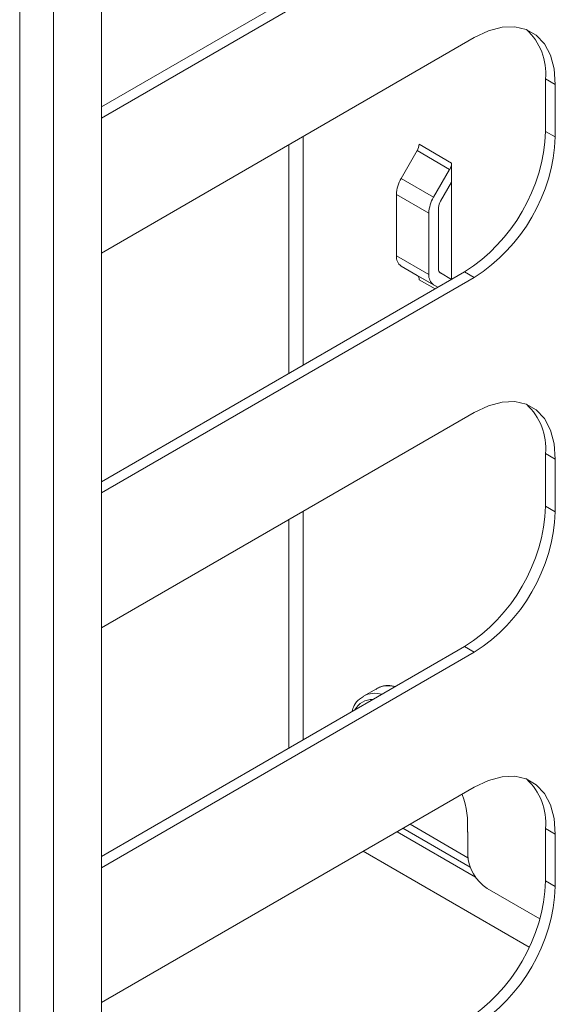
# Model space of a CAD drawing. Units: millimetres. Extents: x 52 to 3542, y 239 to 3868.
# Drawn here: x 1764 to 1823, y 2884 to 2991 of the extents above; entities that cross this region are included whole.
import ezdxf

# ---------------------------------------------------------------- set-up
doc = ezdxf.new("R2010")
doc.units = ezdxf.units.MM

msp = doc.modelspace()

# ---------------------------------------------------------------- linework, layer by layer
at = {"color": 7, "linetype": 'Continuous', "lineweight": 18}
for p, q in [((1764.11, 2827.87), (1764.11, 3313.71)), ((1767.78, 2827.87), (1767.78, 3313.71)), ((1773.01, 3287.95), (1773.01, 2859.67)), ((1812.61, 3004.81), (1773.01, 2981.95)), ((1813.67, 3004.2), (1773.01, 2980.73)), ((1773.01, 2966.03), (1813.67, 2989.5)), ((1822.51, 2984.4), (1821.45, 2985.01)), ((1821.45, 2985.01), (1821.45, 2979.29)), ((1822.51, 2984.4), (1822.51, 2978.68)), ((1822.51, 2978.68), (1821.45, 2979.29)), ((1793.45, 2977.82), (1793.45, 2952.92)), ((1795.01, 2953.82), (1795.01, 2978.72)), ((1807.66, 2977.89), (1811.2, 2975.84)), ((1805.71, 2974.16), (1807.46, 2977.19)), ((1810.99, 2975.15), (1807.46, 2977.19)), ((1811.2, 2973.77), (1811.2, 2975.84)), ((1810.99, 2975.15), (1809.24, 2972.12)), ((1805.71, 2974.16), (1809.24, 2972.12)), ((1811.2, 2973.77), (1809.99, 2971.68)), ((1811.2, 2963.17), (1811.2, 2973.77)), ((1808.72, 2970.37), (1805.19, 2972.41)), ((1805.19, 2972.41), (1805.19, 2965.74)), ((1808.72, 2963.7), (1808.72, 2970.37)), ((1809.78, 2964.31), (1809.78, 2970.99)), ((1805.19, 2965.74), (1808.72, 2963.7)), ((1812.61, 2963.98), (1773.01, 2941.12)), ((1809.24, 2962.56), (1805.71, 2964.6)), ((1807.46, 2963.59), (1805.71, 2964.6)), ((1809.99, 2963.86), (1811.19, 2963.16)), ((1813.67, 2963.37), (1812.61, 2963.98)), ((1813.67, 2963.37), (1773.01, 2939.9)), ((1807.46, 2963.59), (1809.69, 2962.3)), ((1809.4, 2962.13), (1807.66, 2963.13)), ((1809.24, 2962.56), (1809.69, 2962.3)), ((1773.01, 2925.2), (1813.67, 2948.67)), ((1822.51, 2943.57), (1821.45, 2944.18)), ((1821.45, 2944.18), (1821.45, 2938.46)), ((1822.51, 2943.57), (1822.51, 2937.85)), ((1822.51, 2937.85), (1821.45, 2938.46)), ((1793.45, 2937), (1793.45, 2912.09)), ((1795.01, 2912.99), (1795.01, 2937.9)), ((1812.61, 2923.16), (1773.01, 2900.3)), ((1813.67, 2922.54), (1812.61, 2923.16)), ((1813.67, 2922.54), (1773.01, 2899.07)), ((1803, 2918.57), (1801.58, 2917.75)), ((1773.01, 2884.37), (1813.67, 2907.85)), ((1806.67, 2903.8), (1812.99, 2900.15)), ((1805.25, 2902.98), (1813.82, 2898.04)), ((1805.9, 2903.36), (1813.24, 2899.12)), ((1812.97, 2902.94), (1812.92, 2902.96)), ((1812.97, 2900.49), (1812.97, 2902.94)), ((1822.51, 2902.74), (1821.45, 2903.35)), ((1821.45, 2903.35), (1821.45, 2897.64)), ((1822.51, 2902.74), (1822.51, 2897.03)), ((1819.65, 2890.42), (1801.57, 2900.86)), ((1822.51, 2897.03), (1821.45, 2897.64)), ((1815.09, 2896.82), (1820.83, 2893.5))]:
    msp.add_line(p, q, dxfattribs=at)
at = {"color": 7, "linetype": 'Continuous', "lineweight": 18, "flags": 128}
for points in [[(1813.67, 2989.5), (1815.21, 2990.23), (1816.7, 2990.63), (1818.09, 2990.68), (1819.35, 2990.39), (1820.44, 2989.76), (1821.33, 2988.81), (1821.98, 2987.58), (1822.38, 2986.09), (1822.51, 2984.4)], [(1813.67, 2948.67), (1815.21, 2949.4), (1816.7, 2949.8), (1818.09, 2949.86), (1819.35, 2949.56), (1820.44, 2948.94), (1821.33, 2947.99), (1821.98, 2946.75), (1822.38, 2945.26), (1822.51, 2943.57)], [(1813.67, 2907.85), (1815.21, 2908.58), (1816.7, 2908.97), (1818.09, 2909.03), (1819.35, 2908.74), (1820.44, 2908.11), (1821.33, 2907.16), (1821.98, 2905.92), (1822.38, 2904.44), (1822.51, 2902.74)]]:
    msp.add_lwpolyline(points, dxfattribs=at)
at = {"color": 7, "linetype": 'Continuous', "lineweight": 18}
for centre, radius, start, end in [((1814.94, 2985.58), 6.53, 354.9662, 47.3524), ((1802.34, 2980.12), 19.13, 302.4763, 357.5237), ((1806.22, 2977.93), 1.44, 328.8563, 358.0435), ((1803.4, 2979.51), 19.13, 302.4763, 357.5237), ((1809.76, 2975.89), 1.44, 328.8563, 358.0435), ((1808.79, 2972.29), 3.61, 148.8563, 178.0435), ((1812.33, 2970.25), 3.61, 148.8563, 178.0435), ((1811.23, 2970.94), 1.44, 148.8563, 178.0435), ((1806.44, 2965.62), 1.26, 174.3796, 234.302), ((1810.28, 2964.26), 0.503, 174.3796, 234.302), ((1807.16, 2963.18), 0.503, 354.3796, 54.302), ((1809.98, 2963.58), 1.26, 174.3796, 234.302), ((1814.94, 2944.75), 6.53, 354.9662, 47.3524), ((1802.34, 2939.29), 19.13, 302.4763, 357.5237), ((1803.4, 2938.68), 19.13, 302.4763, 357.5237), ((1804.25, 2916.21), 2.67, 73.3564, 117.7985), ((1802.83, 2915.39), 2.68, 73.3657, 117.5684), ((1802.56, 2915.25), 2.15, 87.845, 152.1496), ((1814.94, 2903.93), 6.53, 354.9662, 47.3524), ((1803.44, 2903.74), 9.51, 355.3246, 20.2338), ((1817.57, 2900.7), 4.61, 182.6055, 237.3945), ((1802.34, 2898.46), 19.13, 302.4763, 357.5237), ((1803.4, 2897.85), 19.13, 302.4763, 357.5237)]:
    msp.add_arc(centre, radius, start, end, dxfattribs=at)
for points, knots in [([(1805.09, 2918.81), (1804.81, 2918.86), (1804.2, 2918.97), (1803.45, 2918.84), (1803.06, 2918.57), (1802.93, 2918.48)], [0, 0, 0, 0, 0.348043, 0.782182, 1, 1, 1, 1]), ([(1801.61, 2917.72), (1801.45, 2917.64), (1801.03, 2917.41), (1800.59, 2916.83), (1800.41, 2916.29), (1800.33, 2916.07)], [0, 0, 0, 0, 0.261263, 0.688613, 1, 1, 1, 1])]:
    msp.add_open_spline(points, degree=3, knots=knots, dxfattribs=at)

doc.saveas('drawing.dxf')
